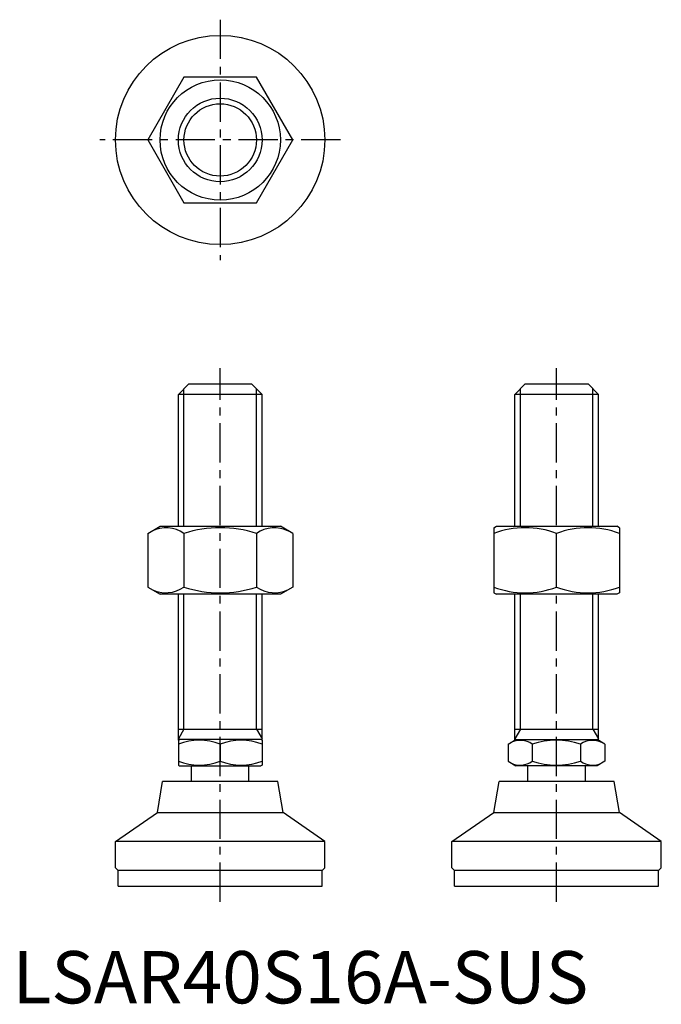
# Model space of a CAD drawing. Extents: x 1 to 124, y 0 to 188.
import ezdxf

# ---------------------------------------------------------------- set-up
doc = ezdxf.new("R2010")
doc.units = 0
doc.header["$LTSCALE"] = 6
doc.linetypes.add('CENTER', pattern=[2, 1.25, -0.25, 0.25, -0.25])
doc.layers.get('0').update_dxf_attribs({"linetype": 'CONTINUOUS'})
doc.layers.add('1', color=1, linetype='CENTER')
doc.layers.add('3', color=3, linetype='CONTINUOUS')
doc.styles.add('STANDARD1', font='txt')

msp = doc.modelspace()

# ---------------------------------------------------------------- linework, layer by layer
for p, q in [((32.76, 177.1), (25.83, 165.1)), ((46.62, 177.1), (32.76, 177.1)), ((53.54, 165.1), (46.62, 177.1)), ((25.83, 165.1), (32.76, 153.1)), ((46.62, 153.1), (53.54, 165.1)), ((32.76, 153.1), (46.62, 153.1)), ((31.69, 116.44), (33.69, 118.44)), ((33.69, 118.44), (45.69, 118.44)), ((45.69, 118.44), (47.69, 116.44)), ((95.97, 116.44), (97.97, 118.44)), ((97.97, 118.44), (109.97, 118.44)), ((109.97, 118.44), (111.97, 116.44)), ((31.69, 91.23), (31.69, 116.44)), ((47.69, 116.44), (31.69, 116.44)), ((47.69, 91.23), (47.69, 116.44)), ((95.97, 91.23), (95.97, 116.44)), ((111.97, 116.44), (95.97, 116.44)), ((111.97, 91.23), (111.97, 116.44)), ((25.83, 89.86), (28.19, 91.23)), ((28.19, 91.23), (51.19, 91.23)), ((53.54, 89.86), (51.19, 91.23)), ((91.97, 90.94), (92.47, 91.23)), ((91.97, 90.94), (91.97, 78.51)), ((92.47, 91.23), (115.47, 91.23)), ((115.97, 90.94), (115.47, 91.23)), ((115.97, 90.94), (115.97, 78.51)), ((25.83, 89.86), (25.83, 79.59)), ((32.76, 89.86), (32.76, 79.59)), ((46.62, 89.86), (46.62, 79.59)), ((53.54, 89.86), (53.54, 79.59)), ((103.97, 79.59), (103.97, 89.86)), ((25.83, 79.59), (28.19, 78.23)), ((53.54, 79.59), (51.19, 78.23)), ((51.19, 78.23), (28.19, 78.23)), ((31.69, 50.3), (31.69, 78.23)), ((47.69, 50.3), (47.69, 78.23)), ((91.97, 78.51), (92.47, 78.23)), ((115.47, 78.23), (92.47, 78.23)), ((95.97, 50.3), (95.97, 78.23)), ((111.97, 50.3), (111.97, 78.23)), ((115.97, 78.51), (115.47, 78.23)), ((31.69, 52.44), (47.69, 52.44)), ((95.97, 52.44), (111.97, 52.44)), ((31.69, 50.3), (31.92, 50.44)), ((31.69, 50.3), (31.69, 45.57)), ((47.45, 50.44), (31.92, 50.44)), ((39.69, 49.59), (39.69, 46.29)), ((47.69, 50.3), (47.45, 50.44)), ((47.69, 50.3), (47.69, 45.57)), ((94.69, 49.59), (96.16, 50.44)), ((94.69, 49.59), (94.69, 46.29)), ((96.16, 50.44), (111.69, 50.44)), ((99.31, 49.59), (99.31, 46.29)), ((108.55, 49.59), (108.55, 46.29)), ((113.17, 49.59), (111.69, 50.44)), ((113.17, 49.59), (113.17, 46.29)), ((31.69, 45.57), (31.92, 45.44)), ((31.92, 45.44), (47.45, 45.44)), ((34.19, 42.44), (34.19, 45.44)), ((45.19, 42.44), (45.19, 45.44)), ((47.69, 45.57), (47.45, 45.44)), ((94.69, 46.29), (96.16, 45.44)), ((111.69, 45.44), (96.16, 45.44)), ((98.47, 42.44), (98.47, 45.44)), ((109.47, 42.44), (109.47, 45.44)), ((113.17, 46.29), (111.69, 45.44)), ((27.68, 36.47), (28.69, 42.44)), ((50.69, 42.44), (28.69, 42.44)), ((51.69, 36.47), (50.69, 42.44)), ((91.97, 36.47), (92.97, 42.44)), ((114.97, 42.44), (92.97, 42.44)), ((115.98, 36.47), (114.97, 42.44)), ((19.69, 30.94), (27.68, 36.47)), ((27.68, 36.47), (51.69, 36.47)), ((59.69, 30.94), (51.69, 36.47)), ((83.97, 30.94), (91.97, 36.47)), ((91.97, 36.47), (115.98, 36.47)), ((123.97, 30.94), (115.98, 36.47)), ((19.69, 25.94), (19.69, 30.94)), ((59.69, 30.94), (19.78, 30.94)), ((59.69, 25.94), (59.69, 30.94)), ((83.97, 25.94), (83.97, 30.94)), ((123.97, 30.94), (84.06, 30.94)), ((123.97, 25.94), (123.97, 30.94)), ((20.19, 25.44), (19.69, 25.94)), ((59.19, 25.44), (20.19, 25.44)), ((20.19, 22.44), (20.19, 25.44)), ((59.19, 25.44), (59.69, 25.94)), ((59.19, 22.44), (59.19, 25.44)), ((84.47, 25.44), (83.97, 25.94)), ((123.47, 25.44), (84.47, 25.44)), ((84.47, 22.44), (84.47, 25.44)), ((123.47, 25.44), (123.97, 25.94)), ((123.47, 22.44), (123.47, 25.44)), ((20.19, 22.44), (59.19, 22.44)), ((84.47, 22.44), (123.47, 22.44))]:
    msp.add_line(p, q)
for radius in [20, 11.5, 8]:
    msp.add_circle((39.69, 165.1), radius)
for centre, radius, start, end in [((29.3, 84.8), 6.13, 55.6158, 115.6158), ((39.69, 68.01), 22.93, 72.412, 107.588), ((50.08, 84.8), 6.13, 64.3842, 124.3842), ((97.97, 73.61), 17.33, 69.7438, 110.2562), ((109.97, 73.61), 17.33, 69.7438, 110.2562), ((29.3, 84.65), 6.13, 244.3842, 304.3842), ((39.69, 101.44), 22.93, 252.412, 287.588), ((50.08, 84.65), 6.13, 235.6158, 295.6158), ((97.97, 95.84), 17.33, 249.7438, 290.2562), ((109.97, 95.84), 17.33, 249.7438, 290.2562), ((35.69, 38.75), 11.55, 69.7438, 110.2562), ((43.69, 38.75), 11.55, 69.7438, 110.2562), ((97, 46.21), 4.09, 55.6158, 115.6158), ((103.93, 35.02), 15.29, 72.412, 107.588), ((110.86, 46.21), 4.09, 64.3842, 124.3842), ((35.69, 57.13), 11.55, 249.7438, 290.2562), ((43.69, 57.13), 11.55, 249.7438, 290.2562), ((97, 49.66), 4.09, 244.3842, 304.3842), ((103.93, 60.86), 15.29, 252.412, 287.588), ((110.86, 49.66), 4.09, 235.6158, 295.6158)]:
    msp.add_arc(centre, radius, start, end)
at = {"layer": '1'}
for p, q in [((39.69, 188.1), (39.69, 142.1)), ((62.69, 165.1), (16.69, 165.1)), ((39.69, 19.44), (39.69, 121.44)), ((103.97, 19.44), (103.97, 121.44))]:
    msp.add_line(p, q, dxfattribs=at)
at = {"layer": '3'}
for p, q in [((32.77, 91.23), (32.77, 117.52)), ((46.61, 91.23), (46.61, 117.52)), ((97.06, 91.23), (97.06, 117.52)), ((110.89, 91.23), (110.89, 117.52)), ((32.77, 52.44), (32.77, 78.23)), ((46.61, 52.44), (46.61, 78.23)), ((97.06, 52.44), (97.06, 78.23)), ((110.89, 52.44), (110.89, 78.23)), ((32.77, 52.44), (31.69, 50.56)), ((46.61, 52.44), (47.69, 50.56)), ((97.06, 52.44), (95.97, 50.56)), ((110.89, 52.44), (111.97, 50.56))]:
    msp.add_line(p, q, dxfattribs=at)
msp.add_circle((39.69, 165.1), 6.92, dxfattribs=at)

# ---------------------------------------------------------------- texts
at = {"color": 3, "style": 'STANDARD1'}
msp.add_text('LSAR40S16A-SUS', height=10, dxfattribs=at).set_placement((0, 0))

doc.saveas('drawing.dxf')
